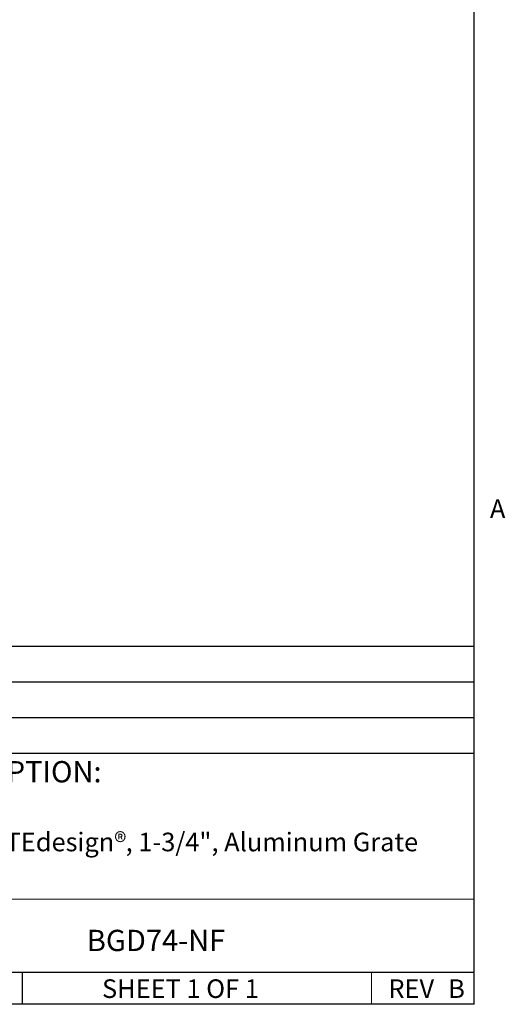
# Model space of a CAD drawing. Units: inches. Extents: x 1.1 to 86.6, y 1.6 to 67.1.
# Drawn here: x 70.8 to 86, y 3.1 to 34 of the extents above; entities that cross this region are included whole.
import ezdxf

# ---------------------------------------------------------------- set-up
doc = ezdxf.new("R2010")
doc.units = ezdxf.units.IN
doc.header["$LTSCALE"] = 8
doc.header["$MEASUREMENT"] = 0
doc.layers.add('FORMAT', color=7, linetype='Continuous')
doc.styles.add('SLDTEXTSTYLE0', font='TXT', dxfattribs={"width": 0.605})

# ---------------------------------------------------------------- blocks, each defined once
blk = doc.blocks.new('SW_NOTE_1')
at = {"layer": 'FORMAT', "color": 0, "char_height": 0.58333, "attachment_point": 2, "style": 'SLDTEXTSTYLE0'}
for s, insert in [('GRATEdesign®', (2.807, 0.752)), (', 1-3/4", Aluminum Grate', (10.03, 0.752))]:
    blk.add_mtext(s, dxfattribs=dict(at, insert=insert))

msp = doc.modelspace()

# ---------------------------------------------------------------- linework, layer by layer
at = {"color": 8, "linetype": 'Continuous', "lineweight": 0, "true_color": 0x808080}
for p, q in [((85.039416, 3.1365854), (85.039416, 65.5365854)), ((54.1018496, 6.4373356), (85.039416, 6.4373356)), ((81.8172085, 4.144828), (81.8172085, 3.1365854)), ((85.039416, 3.1365854), (2.639416, 3.1365854))]:
    msp.add_line(p, q, dxfattribs=at)
at = {"layer": 'FORMAT'}
for q in [(85.039416, 65.5365854), (2.639416, 3.1365854)]:
    msp.add_line((85.039416, 3.1365854), q, dxfattribs=at)
at = {"layer": 'FORMAT', "color": 8, "true_color": 0x808080}
for p, q in [((2.639416, 14.367506), (85.039416, 14.367506)), ((54.1018496, 13.247506), (85.039416, 13.247506)), ((54.1018496, 12.127506), (85.039416, 12.127506)), ((54.1018496, 11.007506), (85.039416, 11.007506)), ((64.6835959, 4.144828), (85.039416, 4.144828)), ((70.8723584, 4.144828), (70.8723584, 3.1365854))]:
    msp.add_line(p, q, dxfattribs=at)

# ---------------------------------------------------------------- block references
at = {"layer": 'FORMAT'}
msp.add_blockref('SW_NOTE_1', (68.6671549, 7.7638962), dxfattribs=at)

# ---------------------------------------------------------------- texts
at = {"layer": 'FORMAT', "attachment_point": 1, "style": 'SLDTEXTSTYLE0'}
for s, insert, char_height in [('A', (85.5335168, 18.9625999), 0.5833333), ('DESCRIPTION:', (67.259918, 10.7600999), 0.666666667), ('BGD74-NF', (72.8988533, 5.471633), 0.66666667), ('SHEET 1 OF 1', (73.3739911, 3.918836), 0.583333333), ('REV', (82.3496145, 3.918836), 0.58333333)]:
    msp.add_mtext(s, dxfattribs=dict(at, insert=insert, char_height=char_height))
at = {"layer": 'FORMAT', "color": 7, "insert": (84.4864443, 3.918836), "char_height": 0.5833333, "attachment_point": 2, "style": 'SLDTEXTSTYLE0'}
msp.add_mtext('B', dxfattribs=at)

doc.saveas('drawing.dxf')
